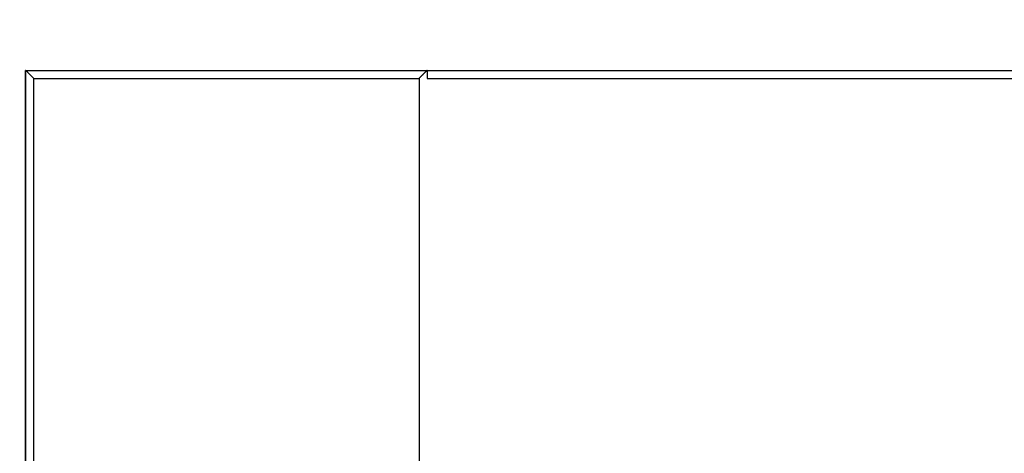
# Model space of a CAD drawing. Units: centimetres. Extents: x -382 to 403, y -379 to 406.
# Drawn here: x -22 to 40, y 114 to 141 of the extents above; entities that cross this region are included whole.
import ezdxf

# ---------------------------------------------------------------- set-up
doc = ezdxf.new("R2010")
doc.units = ezdxf.units.CM
doc.layers.add('Make2D$Widoczne$Krzywe', color=7, linetype='Continuous', true_color=0x000000)

msp = doc.modelspace()

# ---------------------------------------------------------------- linework, layer by layer
at = {"layer": 'Make2D$Widoczne$Krzywe', "color": 6, "lineweight": -3, "true_color": 0xff00ff}
msp.add_open_spline([(-378.666, -377.232), (-21.166, -377.232), (336.334, -377.232), (336.334, -19.732), (336.334, 337.768), (-21.166, 337.768), (-378.666, 337.768), (-378.666, -19.732), (-378.666, -377.232)], degree=2, knots=[0, 0, 0, 711.614576, 711.614576, 1373.251432, 1373.251432, 2084.866007, 2084.866007, 2746.502863, 2746.502863, 2746.502863], dxfattribs=at)
at = {"layer": 'Make2D$Widoczne$Krzywe', "color": 12, "lineweight": -3, "true_color": 0xbf0000}
for points, degree in [([(-21.44, 138.175), (-21.442, 138.177), (-21.443, 138.178), (-21.445, 138.18)], 3), ([(-21.445, 113.18), (-21.445, 125.68), (-21.445, 138.18)], 2), ([(-21.445, 138.18), (-21.442, 138.18), (-21.44, 138.18)], 2), ([(-21.44, 6.426), (-21.44, 72.305), (-21.44, 138.184)], 2), ([(-21.44, 138.184), (-21.422, 138.166), (-21.385, 138.129), (-21.329, 138.073), (-21.274, 138.018), (-21.218, 137.962), (-21.162, 137.906), (-21.107, 137.851), (-21.051, 137.795), (-20.996, 137.74), (-20.959, 137.703), (-20.94, 137.684)], 3), ([(-21.44, 138.184), (-8.94, 138.184), (3.56, 138.184)], 2), ([(3.56, 138.184), (3.55, 138.174), (3.53, 138.155), (3.501, 138.125), (3.472, 138.096), (3.442, 138.067), (3.413, 138.037), (3.383, 138.008), (3.354, 137.978), (3.325, 137.949), (3.295, 137.92), (3.266, 137.89), (3.236, 137.861), (3.207, 137.831), (3.177, 137.802), (3.148, 137.772), (3.119, 137.743), (3.089, 137.714), (3.07, 137.694), (3.06, 137.684)], 3), ([(3.56, 138.184), (3.56, 137.934), (3.56, 137.683)], 2), ([(3.56, 138.18), (51.415, 138.18), (99.27, 138.18)], 2), ([(-20.94, 6.94), (-20.94, 72.312), (-20.94, 137.684)], 2), ([(-20.94, 137.684), (-8.94, 137.684), (3.06, 137.684)], 2), ([(-5.932, 32.27), (46.747, 84.95), (99.427, 137.629)], 2), ([(3.06, 137.684), (3.06, 72.642), (3.06, 7.601)], 2), ([(3.56, 137.68), (51.165, 137.68), (98.77, 137.68)], 2)]:
    msp.add_open_spline(points, degree=degree, dxfattribs=at)

doc.saveas('drawing.dxf')
